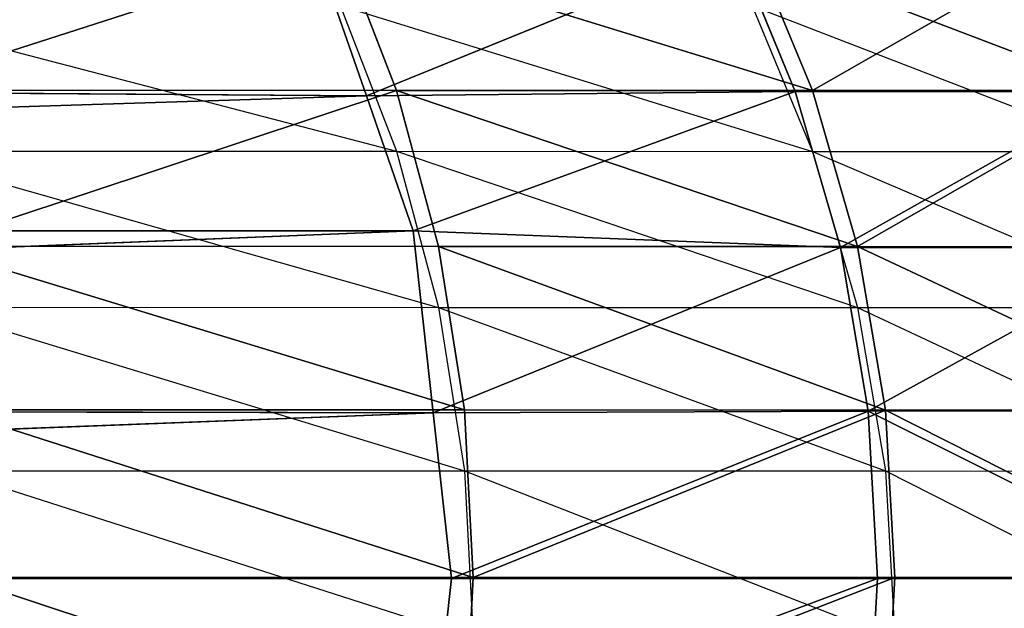
# Model space of a CAD drawing. Units: centimetres. Extents: x -177 to 457, y -206 to 196.
# Drawn here: x 255 to 257, y 18 to 19 of the extents above; entities that cross this region are included whole.
import ezdxf

# ---------------------------------------------------------------- set-up
doc = ezdxf.new("R2010")
doc.units = ezdxf.units.CM
doc.header["$LTSCALE"] = 2.54
doc.layers.get('0').update_dxf_attribs({"true_color": 0xff5454})
doc.layers.add('VP-EQ', color=7, linetype='Continuous', true_color=0x8a3492)

# ---------------------------------------------------------------- blocks, each defined once
blk = doc.blocks.new('Grupuj_176')
at = {"color": 0}
for p, q in [((1.4737, 47.2865, 8.4406), (1.5561, 47.5239, 8.4942)), ((1.4737, 47.2865, 8.4406), (1.5561, 47.5239, 8.4942)), ((0.9886, 47.4743, 16.6231), (0.9128, 47.2918, 16.659)), ((0.9886, 47.4743, 16.6231), (0.9128, 47.2918, 16.659)), ((1.011, 47.4743, 9.4074), (0.9356, 47.2918, 9.371)), ((1.011, 47.4743, 9.4074), (0.9356, 47.2918, 9.371)), ((1.011, 47.4743, 9.4074), (1.4737, 47.2865, 8.4406)), ((1.011, 47.4743, 9.4074), (1.4737, 47.2865, 8.4406)), ((1.5049, 47.4743, 17.5545), (1.4343, 47.2918, 17.5997)), ((1.5049, 47.4743, 17.5545), (1.4343, 47.2918, 17.5997)), ((1.4737, 47.2865, 8.4406), (6.9561, 47.3262)), ((1.4737, 47.2865, 8.4406), (6.9561, 47.3262)), ((0.9128, 47.2918, 16.659), (0.5152, 47.2918, 15.6595)), ((0.9128, 47.2918, 16.659), (0.5152, 47.2918, 15.6595)), ((0.5315, 47.2918, 10.368), (0.9356, 47.2918, 9.371)), ((0.5315, 47.2918, 10.368), (0.9356, 47.2918, 9.371)), ((0.9128, 47.2918, 16.659), (0.8563, 47.0962, 16.6858)), ((0.9128, 47.2918, 16.659), (0.8563, 47.0962, 16.6858)), ((0.9356, 47.2918, 9.371), (0.8791, 47.0962, 9.3439)), ((0.9356, 47.2918, 9.371), (0.8791, 47.0962, 9.3439)), ((1.4343, 47.2918, 17.5997), (0.9128, 47.2918, 16.659)), ((1.4343, 47.2918, 17.5997), (0.9128, 47.2918, 16.659)), ((0.9356, 47.2918, 9.371), (1.4737, 47.2865, 8.4406)), ((0.9356, 47.2918, 9.371), (1.415, 47.1175, 8.4025)), ((0.9356, 47.2918, 9.371), (1.4737, 47.2865, 8.4406)), ((0.9356, 47.2918, 9.371), (1.415, 47.1175, 8.4025)), ((1.4343, 47.2918, 17.5997), (1.3816, 47.0962, 17.6335)), ((1.4343, 47.2918, 17.5997), (1.3816, 47.0962, 17.6335)), ((1.415, 47.1175, 8.4025), (1.4737, 47.2865, 8.4406)), ((1.415, 47.1175, 8.4025), (1.4737, 47.2865, 8.4406)), ((2.071, 47.2918, 18.4668), (1.4343, 47.2918, 17.5997)), ((2.071, 47.2918, 18.4668), (1.4343, 47.2918, 17.5997)), ((1.4737, 47.2865, 8.4406), (6.8716, 47.1175)), ((1.4737, 47.2865, 8.4406), (6.8716, 47.1175)), ((0.8791, 47.0962, 9.3439), (1.415, 47.1175, 8.4025)), ((0.8791, 47.0962, 9.3439), (1.415, 47.1175, 8.4025)), ((1.3898, 46.8893, 8.3861), (1.415, 47.1175, 8.4025)), ((1.3898, 46.8893, 8.3861), (1.415, 47.1175, 8.4025)), ((1.415, 47.1175, 8.4025), (6.8203, 46.9013)), ((1.415, 47.1175, 8.4025), (6.8716, 47.1175)), ((1.415, 47.1175, 8.4025), (6.8716, 47.1175)), ((1.415, 47.1175, 8.4025), (6.8203, 46.9013)), ((0.8563, 47.0962, 16.6858), (0.4556, 47.0962, 15.679)), ((0.8563, 47.0962, 16.6858), (0.4556, 47.0962, 15.679)), ((0.4721, 47.0962, 10.3482), (0.8791, 47.0962, 9.3439)), ((0.4721, 47.0962, 10.3482), (0.8791, 47.0962, 9.3439)), ((0.8563, 47.0962, 16.6858), (0.8213, 46.8912, 16.7023)), ((0.8563, 47.0962, 16.6858), (0.8213, 46.8912, 16.7023)), ((0.8791, 47.0962, 9.3439), (0.8442, 46.8912, 9.3271)), ((0.8791, 47.0962, 9.3439), (0.8442, 46.8912, 9.3271)), ((1.3816, 47.0962, 17.6335), (0.8563, 47.0962, 16.6858)), ((1.3816, 47.0962, 17.6335), (0.8563, 47.0962, 16.6858)), ((0.8791, 47.0962, 9.3439), (1.3898, 46.8893, 8.3861)), ((0.8791, 47.0962, 9.3439), (1.3898, 46.8893, 8.3861)), ((1.3816, 47.0962, 17.6335), (1.349, 46.8912, 17.6544)), ((1.3816, 47.0962, 17.6335), (1.349, 46.8912, 17.6544)), ((2.0229, 47.0962, 18.507), (1.3816, 47.0962, 17.6335)), ((2.0229, 47.0962, 18.507), (1.3816, 47.0962, 17.6335)), ((1.3898, 46.8893, 8.3861), (6.8203, 46.9013)), ((1.3898, 46.8893, 8.3861), (6.8203, 46.9013)), ((0.8213, 46.8912, 16.7023), (0.4188, 46.8912, 15.691)), ((0.8213, 46.8912, 16.7023), (0.4188, 46.8912, 15.691)), ((0.4354, 46.8912, 10.336), (0.8442, 46.8912, 9.3271)), ((0.4354, 46.8912, 10.336), (0.8442, 46.8912, 9.3271)), ((0.8213, 46.8912, 16.7023), (0.8094, 46.6814, 16.708)), ((0.8213, 46.8912, 16.7023), (0.8094, 46.6814, 16.708)), ((1.349, 46.8912, 17.6544), (0.8213, 46.8912, 16.7023)), ((1.349, 46.8912, 17.6544), (0.8213, 46.8912, 16.7023)), ((0.8442, 46.8912, 9.3271), (0.8324, 46.6814, 9.3214)), ((0.8442, 46.8912, 9.3271), (0.8324, 46.6814, 9.3214)), ((0.8442, 46.8912, 9.3271), (1.3898, 46.8893, 8.3861)), ((0.8442, 46.8912, 9.3271), (1.3898, 46.8893, 8.3861)), ((0.8442, 46.8912, 9.3271), (1.3668, 46.6814, 8.3712)), ((0.8442, 46.8912, 9.3271), (1.3668, 46.6814, 8.3712)), ((1.349, 46.8912, 17.6544), (1.338, 46.6814, 17.6614)), ((1.349, 46.8912, 17.6544), (1.338, 46.6814, 17.6614)), ((1.9933, 46.8912, 18.5319), (1.349, 46.8912, 17.6544)), ((1.9933, 46.8912, 18.5319), (1.349, 46.8912, 17.6544)), ((1.3668, 46.6814, 8.3712), (1.3898, 46.8893, 8.3861)), ((1.3668, 46.6814, 8.3712), (1.3898, 46.8893, 8.3861)), ((1.3898, 46.8893, 8.3861), (6.8031, 46.6814)), ((1.3898, 46.8893, 8.3861), (6.8031, 46.6814)), ((0.8094, 46.6814, 16.708), (0.4063, 46.6814, 15.695)), ((0.8094, 46.6814, 16.708), (0.4063, 46.6814, 15.695)), ((0.4229, 46.6814, 10.3319), (0.8324, 46.6814, 9.3214)), ((0.4229, 46.6814, 10.3319), (0.8324, 46.6814, 9.3214)), ((1.338, 46.6814, 17.6614), (0.8094, 46.6814, 16.708)), ((0.8094, 46.6814, 16.708), (0.8213, 46.4716, 16.7023)), ((0.8094, 46.6814, 16.708), (0.8213, 46.4716, 16.7023)), ((1.338, 46.6814, 17.6614), (0.8094, 46.6814, 16.708)), ((0.8324, 46.6814, 9.3214), (1.3668, 46.6814, 8.3712)), ((0.8324, 46.6814, 9.3214), (0.8442, 46.4716, 9.3271)), ((0.8324, 46.6814, 9.3214), (1.3898, 46.4735, 8.3861)), ((0.8324, 46.6814, 9.3214), (0.8442, 46.4716, 9.3271)), ((0.8324, 46.6814, 9.3214), (1.3668, 46.6814, 8.3712)), ((0.8324, 46.6814, 9.3214), (1.3898, 46.4735, 8.3861)), ((1.338, 46.6814, 17.6614), (1.349, 46.4716, 17.6544)), ((1.9832, 46.6814, 18.5403), (1.338, 46.6814, 17.6614)), ((1.9832, 46.6814, 18.5403), (1.338, 46.6814, 17.6614)), ((1.338, 46.6814, 17.6614), (1.349, 46.4716, 17.6544)), ((1.3668, 46.6814, 8.3712), (6.8031, 46.6814)), ((1.3898, 46.4735, 8.3861), (1.3668, 46.6814, 8.3712)), ((1.3668, 46.6814, 8.3712), (6.8031, 46.6814)), ((1.3898, 46.4735, 8.3861), (1.3668, 46.6814, 8.3712))]:
    blk.add_line(p, q, dxfattribs=at)
mesh = blk.add_polyface(dxfattribs=at)
corners = [(1.5561, 47.5239, 8.4942), (1.4737, 47.2865, 8.4406), (1.011, 47.4743, 9.4074)]
mesh.append_faces([[corners[k] for k in face] for face in [(0, 1, 2)]], dxfattribs={"color": 0})
mesh = blk.add_polyface(dxfattribs=at)
corners = [(1.5561, 47.5239, 8.4942), (6.9561, 47.3262), (1.4737, 47.2865, 8.4406)]
mesh.append_faces([[corners[k] for k in face] for face in [(0, 1, 2)]], dxfattribs={"color": 0})
mesh = blk.add_polyface(dxfattribs=at)
corners = [(7.0723, 47.5239), (6.9561, 47.3262), (1.5561, 47.5239, 8.4942)]
mesh.append_faces([[corners[k] for k in face] for face in [(0, 1, 2)]], dxfattribs={"color": 0})
mesh = blk.add_polyface(dxfattribs=at)
corners = [(0.9128, 47.2918, 16.659), (0.5948, 47.4743, 15.6336), (0.5152, 47.2918, 15.6595), (0.9886, 47.4743, 16.6231)]
mesh.append_faces([[corners[k] for k in face] for face in [(0, 1, 2), (1, 0, 3)]], dxfattribs={"vtx0": -1, "color": 0})
mesh = blk.add_polyface(dxfattribs=at)
corners = [(0.5315, 47.2918, 10.368), (1.011, 47.4743, 9.4074), (0.9356, 47.2918, 9.371), (0.611, 47.4743, 10.3945)]
mesh.append_faces([[corners[k] for k in face] for face in [(0, 1, 2), (1, 0, 3)]], dxfattribs={"vtx0": -1, "color": 0})
mesh = blk.add_polyface(dxfattribs=at)
corners = [(1.5049, 47.4743, 17.5545), (0.9128, 47.2918, 16.659), (1.4343, 47.2918, 17.5997), (0.9886, 47.4743, 16.6231)]
mesh.append_faces([[corners[k] for k in face] for face in [(0, 1, 2), (1, 0, 3)]], dxfattribs={"vtx0": -1, "color": 0})
mesh = blk.add_polyface(dxfattribs=at)
corners = [(1.011, 47.4743, 9.4074), (1.4737, 47.2865, 8.4406), (0.9356, 47.2918, 9.371)]
mesh.append_faces([[corners[k] for k in face] for face in [(0, 1, 2)]], dxfattribs={"color": 0})
mesh = blk.add_polyface(dxfattribs=at)
corners = [(2.071, 47.2918, 18.4668), (1.5049, 47.4743, 17.5545), (1.4343, 47.2918, 17.5997), (2.1352, 47.4743, 18.413)]
mesh.append_faces([[corners[k] for k in face] for face in [(0, 1, 2), (1, 0, 3)]], dxfattribs={"vtx0": -1, "color": 0})
mesh = blk.add_polyface(dxfattribs=at)
corners = [(6.9561, 47.3262), (6.8716, 47.1175), (1.4737, 47.2865, 8.4406)]
mesh.append_faces([[corners[k] for k in face] for face in [(0, 1, 2)]], dxfattribs={"color": 0})
mesh = blk.add_polyface(dxfattribs=at)
corners = [(0.8563, 47.0962, 16.6858), (0.5152, 47.2918, 15.6595), (0.4556, 47.0962, 15.679), (0.9128, 47.2918, 16.659)]
mesh.append_faces([[corners[k] for k in face] for face in [(0, 1, 2), (1, 0, 3)]], dxfattribs={"vtx0": -1, "color": 0})
mesh = blk.add_polyface(dxfattribs=at)
corners = [(0.5315, 47.2918, 10.368), (0.8791, 47.0962, 9.3439), (0.4721, 47.0962, 10.3482), (0.9356, 47.2918, 9.371)]
mesh.append_faces([[corners[k] for k in face] for face in [(0, 1, 2), (1, 0, 3)]], dxfattribs={"vtx0": -1, "color": 0})
mesh = blk.add_polyface(dxfattribs=at)
corners = [(1.4343, 47.2918, 17.5997), (0.8563, 47.0962, 16.6858), (1.3816, 47.0962, 17.6335), (0.9128, 47.2918, 16.659)]
mesh.append_faces([[corners[k] for k in face] for face in [(0, 1, 2), (1, 0, 3)]], dxfattribs={"vtx0": -1, "color": 0})
mesh = blk.add_polyface(dxfattribs=at)
corners = [(0.9356, 47.2918, 9.371), (1.415, 47.1175, 8.4025), (0.8791, 47.0962, 9.3439)]
mesh.append_faces([[corners[k] for k in face] for face in [(0, 1, 2)]], dxfattribs={"color": 0})
mesh = blk.add_polyface(dxfattribs=at)
corners = [(0.9356, 47.2918, 9.371), (1.4737, 47.2865, 8.4406), (1.415, 47.1175, 8.4025)]
mesh.append_faces([[corners[k] for k in face] for face in [(0, 1, 2)]], dxfattribs={"color": 0})
mesh = blk.add_polyface(dxfattribs=at)
corners = [(2.0229, 47.0962, 18.507), (1.4343, 47.2918, 17.5997), (1.3816, 47.0962, 17.6335), (2.071, 47.2918, 18.4668)]
mesh.append_faces([[corners[k] for k in face] for face in [(0, 1, 2), (1, 0, 3)]], dxfattribs={"vtx0": -1, "color": 0})
mesh = blk.add_polyface(dxfattribs=at)
corners = [(1.4737, 47.2865, 8.4406), (6.8716, 47.1175), (1.415, 47.1175, 8.4025)]
mesh.append_faces([[corners[k] for k in face] for face in [(0, 1, 2)]], dxfattribs={"color": 0})
mesh = blk.add_polyface(dxfattribs=at)
corners = [(1.415, 47.1175, 8.4025), (1.3898, 46.8893, 8.3861), (0.8791, 47.0962, 9.3439)]
mesh.append_faces([[corners[k] for k in face] for face in [(0, 1, 2)]], dxfattribs={"color": 0})
mesh = blk.add_polyface(dxfattribs=at)
corners = [(1.415, 47.1175, 8.4025), (6.8203, 46.9013), (1.3898, 46.8893, 8.3861)]
mesh.append_faces([[corners[k] for k in face] for face in [(0, 1, 2)]], dxfattribs={"color": 0})
mesh = blk.add_polyface(dxfattribs=at)
corners = [(6.8716, 47.1175), (6.8203, 46.9013), (1.415, 47.1175, 8.4025)]
mesh.append_faces([[corners[k] for k in face] for face in [(0, 1, 2)]], dxfattribs={"color": 0})
mesh = blk.add_polyface(dxfattribs=at)
corners = [(0.8563, 47.0962, 16.6858), (0.4188, 46.8912, 15.691), (0.8213, 46.8912, 16.7023), (0.4556, 47.0962, 15.679)]
mesh.append_faces([[corners[k] for k in face] for face in [(0, 1, 2), (1, 0, 3)]], dxfattribs={"vtx0": -1, "color": 0})
mesh = blk.add_polyface(dxfattribs=at)
corners = [(0.4721, 47.0962, 10.3482), (0.8442, 46.8912, 9.3271), (0.4354, 46.8912, 10.336), (0.8791, 47.0962, 9.3439)]
mesh.append_faces([[corners[k] for k in face] for face in [(0, 1, 2), (1, 0, 3)]], dxfattribs={"vtx0": -1, "color": 0})
mesh = blk.add_polyface(dxfattribs=at)
corners = [(1.3816, 47.0962, 17.6335), (0.8213, 46.8912, 16.7023), (1.349, 46.8912, 17.6544), (0.8563, 47.0962, 16.6858)]
mesh.append_faces([[corners[k] for k in face] for face in [(0, 1, 2), (1, 0, 3)]], dxfattribs={"vtx0": -1, "color": 0})
mesh = blk.add_polyface(dxfattribs=at)
corners = [(0.8791, 47.0962, 9.3439), (1.3898, 46.8893, 8.3861), (0.8442, 46.8912, 9.3271)]
mesh.append_faces([[corners[k] for k in face] for face in [(0, 1, 2)]], dxfattribs={"color": 0})
mesh = blk.add_polyface(dxfattribs=at)
corners = [(2.0229, 47.0962, 18.507), (1.349, 46.8912, 17.6544), (1.9933, 46.8912, 18.5319), (1.3816, 47.0962, 17.6335)]
mesh.append_faces([[corners[k] for k in face] for face in [(0, 1, 2), (1, 0, 3)]], dxfattribs={"vtx0": -1, "color": 0})
mesh = blk.add_polyface(dxfattribs=at)
corners = [(6.8203, 46.9013), (6.8031, 46.6814), (1.3898, 46.8893, 8.3861)]
mesh.append_faces([[corners[k] for k in face] for face in [(0, 1, 2)]], dxfattribs={"color": 0})
mesh = blk.add_polyface(dxfattribs=at)
corners = [(0.8213, 46.8912, 16.7023), (0.4063, 46.6814, 15.695), (0.8094, 46.6814, 16.708), (0.4188, 46.8912, 15.691)]
mesh.append_faces([[corners[k] for k in face] for face in [(0, 1, 2), (1, 0, 3)]], dxfattribs={"vtx0": -1, "color": 0})
mesh = blk.add_polyface(dxfattribs=at)
corners = [(0.4229, 46.6814, 10.3319), (0.8442, 46.8912, 9.3271), (0.8324, 46.6814, 9.3214), (0.4354, 46.8912, 10.336)]
mesh.append_faces([[corners[k] for k in face] for face in [(0, 1, 2), (1, 0, 3)]], dxfattribs={"vtx0": -1, "color": 0})
mesh = blk.add_polyface(dxfattribs=at)
corners = [(1.338, 46.6814, 17.6614), (0.8213, 46.8912, 16.7023), (0.8094, 46.6814, 16.708), (1.349, 46.8912, 17.6544)]
mesh.append_faces([[corners[k] for k in face] for face in [(0, 1, 2), (1, 0, 3)]], dxfattribs={"vtx0": -1, "color": 0})
mesh = blk.add_polyface(dxfattribs=at)
corners = [(0.8442, 46.8912, 9.3271), (1.3668, 46.6814, 8.3712), (0.8324, 46.6814, 9.3214)]
mesh.append_faces([[corners[k] for k in face] for face in [(0, 1, 2)]], dxfattribs={"color": 0})
mesh = blk.add_polyface(dxfattribs=at)
corners = [(0.8442, 46.8912, 9.3271), (1.3898, 46.8893, 8.3861), (1.3668, 46.6814, 8.3712)]
mesh.append_faces([[corners[k] for k in face] for face in [(0, 1, 2)]], dxfattribs={"color": 0})
mesh = blk.add_polyface(dxfattribs=at)
corners = [(1.9933, 46.8912, 18.5319), (1.338, 46.6814, 17.6614), (1.9832, 46.6814, 18.5403), (1.349, 46.8912, 17.6544)]
mesh.append_faces([[corners[k] for k in face] for face in [(0, 1, 2), (1, 0, 3)]], dxfattribs={"vtx0": -1, "color": 0})
mesh = blk.add_polyface(dxfattribs=at)
corners = [(1.3898, 46.8893, 8.3861), (6.8031, 46.6814), (1.3668, 46.6814, 8.3712)]
mesh.append_faces([[corners[k] for k in face] for face in [(0, 1, 2)]], dxfattribs={"color": 0})
mesh = blk.add_polyface(dxfattribs=at)
corners = [(0.8213, 46.4716, 16.7023), (0.4063, 46.6814, 15.695), (0.4188, 46.4716, 15.691), (0.8094, 46.6814, 16.708)]
mesh.append_faces([[corners[k] for k in face] for face in [(0, 1, 2), (1, 0, 3)]], dxfattribs={"vtx0": -1, "color": 0})
mesh = blk.add_polyface(dxfattribs=at)
corners = [(0.4229, 46.6814, 10.3319), (0.8442, 46.4716, 9.3271), (0.4354, 46.4716, 10.336), (0.8324, 46.6814, 9.3214)]
mesh.append_faces([[corners[k] for k in face] for face in [(0, 1, 2), (1, 0, 3)]], dxfattribs={"vtx0": -1, "color": 0})
mesh = blk.add_polyface(dxfattribs=at)
corners = [(1.349, 46.4716, 17.6544), (0.8094, 46.6814, 16.708), (0.8213, 46.4716, 16.7023), (1.338, 46.6814, 17.6614)]
mesh.append_faces([[corners[k] for k in face] for face in [(0, 1, 2), (1, 0, 3)]], dxfattribs={"vtx0": -1, "color": 0})
mesh = blk.add_polyface(dxfattribs=at)
corners = [(0.8324, 46.6814, 9.3214), (1.3898, 46.4735, 8.3861), (0.8442, 46.4716, 9.3271)]
mesh.append_faces([[corners[k] for k in face] for face in [(0, 1, 2)]], dxfattribs={"color": 0})
mesh = blk.add_polyface(dxfattribs=at)
corners = [(1.3668, 46.6814, 8.3712), (1.3898, 46.4735, 8.3861), (0.8324, 46.6814, 9.3214)]
mesh.append_faces([[corners[k] for k in face] for face in [(0, 1, 2)]], dxfattribs={"color": 0})
mesh = blk.add_polyface(dxfattribs=at)
corners = [(1.9832, 46.6814, 18.5403), (1.349, 46.4716, 17.6544), (1.9933, 46.4716, 18.5319), (1.338, 46.6814, 17.6614)]
mesh.append_faces([[corners[k] for k in face] for face in [(0, 1, 2), (1, 0, 3)]], dxfattribs={"vtx0": -1, "color": 0})
mesh = blk.add_polyface(dxfattribs=at)
corners = [(1.3668, 46.6814, 8.3712), (6.8031, 46.6814), (1.3898, 46.4735, 8.3861)]
mesh.append_faces([[corners[k] for k in face] for face in [(0, 1, 2)]], dxfattribs={"color": 0})
mesh = blk.add_polyface(dxfattribs=at)
corners = [(6.8031, 46.6814), (6.8203, 46.4615), (1.3898, 46.4735, 8.3861)]
mesh.append_faces([[corners[k] for k in face] for face in [(0, 1, 2)]], dxfattribs={"color": 0})
blk = doc.blocks.new('_lizg_180_1')
at = {"color": 0, "extrusion": (0, 0, -1), "zscale": -1}
blk.add_blockref('Grupuj_176', (-256.685, -99.9964), dxfattribs=at)
blk = doc.blocks.new('Grupuj_1')
at = {"color": 7, "true_color": 0xebebeb, "extrusion": (-0.000174533, 0.000174533, 1), "rotation": 3.150396540393836e-06}
blk.add_blockref('_lizg_180_1', (28.1556, 125.2194, -0.0352), dxfattribs=at)
blk = doc.blocks.new('RB1298-2D')
at = {"layer": 'VP-EQ', "color": 7}
for p, q in [((140.4421, -60.5894), (140.9578, -61.098)), ((140.4064, -60.7795), (140.9578, -61.098)), ((140.4064, -60.7795), (140.9056, -61.2938)), ((140.988, -60.9047), (140.9578, -61.098)), ((140.988, -60.9047), (141.4095, -61.359)), ((140.3502, -60.973), (140.9056, -61.2938)), ((140.3502, -60.973), (140.8314, -61.4876)), ((140.9578, -61.098), (140.9056, -61.2938)), ((140.9578, -61.098), (141.4095, -61.359)), ((140.9578, -61.098), (141.3607, -61.5567)), ((140.2734, -61.1653), (140.8314, -61.4876)), ((140.2734, -61.1653), (140.7361, -61.6749)), ((141.4352, -61.1631), (141.4095, -61.359)), ((141.4352, -61.1631), (141.754, -61.5581)), ((140.9056, -61.2938), (140.8314, -61.4876)), ((140.9056, -61.2938), (141.3607, -61.5567)), ((140.9056, -61.2938), (141.2885, -61.7517)), ((141.4095, -61.359), (141.3607, -61.5567)), ((141.4095, -61.359), (141.754, -61.5581)), ((141.4095, -61.359), (141.7077, -61.7573)), ((140.8314, -61.4876), (140.7361, -61.6749)), ((140.8314, -61.4876), (141.2885, -61.7517)), ((140.8314, -61.4876), (141.1938, -61.9394)), ((141.3607, -61.5567), (141.2885, -61.7517)), ((141.3607, -61.5567), (141.6371, -61.9532)), ((141.3607, -61.5567), (141.7077, -61.7573)), ((141.2885, -61.7517), (141.1938, -61.9394)), ((141.2885, -61.7517), (141.543, -62.1411)), ((141.2885, -61.7517), (141.6371, -61.9532))]:
    blk.add_line(p, q, dxfattribs=at)
blk = doc.blocks.new('rb1298 2d')
at = {"layer": 'VP-EQ', "rotation": 29.99999959401643}
blk.add_blockref('RB1298-2D', (375.0275, 230.1609), dxfattribs=at)

msp = doc.modelspace()

# ---------------------------------------------------------------- block references
at = {"color": 2}
msp.add_blockref('rb1298 2d', (-271.7368, -229.1864), dxfattribs=at)
at = {"color": 0}
msp.add_blockref('Grupuj_1', (-27.4904, -53.9006, 0.5909), dxfattribs=at)

doc.saveas('drawing.dxf')
